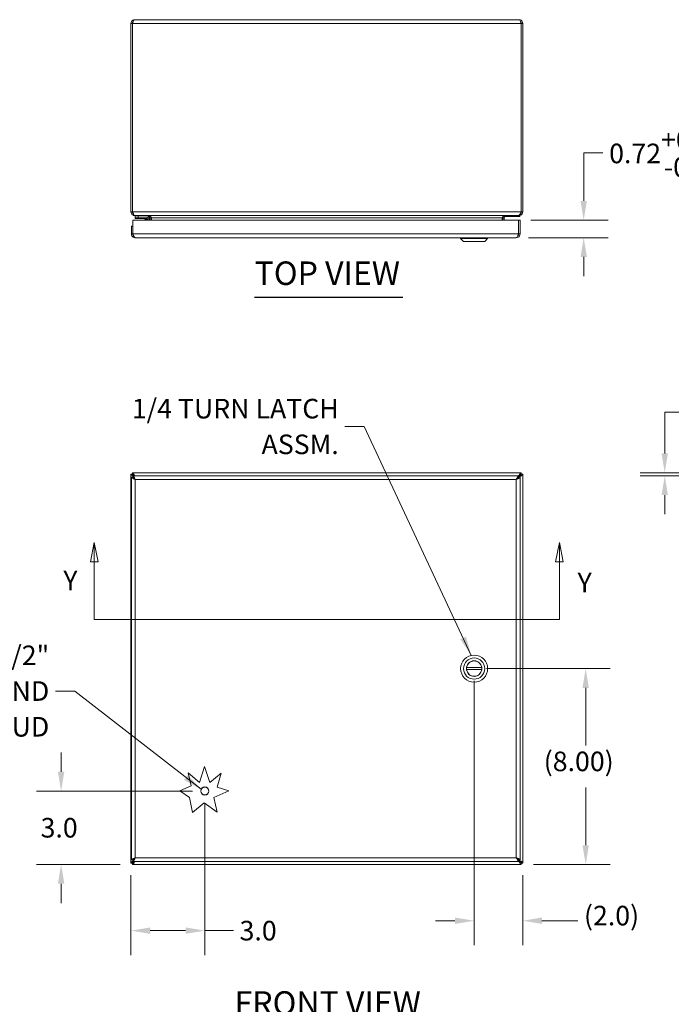
# Model space of a CAD drawing. Units: inches. Extents: x 7 to 131, y 3 to 80.
# Drawn here: x 34 to 61, y 40 to 80 of the extents above; entities that cross this region are included whole.
import ezdxf

# ---------------------------------------------------------------- set-up
doc = ezdxf.new("R2010")
doc.units = ezdxf.units.IN
doc.header["$LTSCALE"] = 8
doc.header["$MEASUREMENT"] = 0
for name, color, linetype, lineweight in [('Dimension (ANSI)', 7, 'Continuous', 5), ('Section Line (ANSI)', 7, 'Continuous', 5), ('Symbol (ANSI)', 7, 'Continuous', 5), ('Visible (ANSI)', 7, 'Continuous', 5), ('Visible Narrow (ANSI)', 7, 'Continuous', 5)]:
    doc.layers.add(name, color=color, linetype=linetype, lineweight=lineweight)
doc.styles.add('ROMANS', font='romans.shx')
doc.styles.add('Text Style168', font='tahoma.ttf')
doc.dimstyles.new('Default (ANSI)', dxfattribs={"dimscale": 8, "dimtxt": 0.1, "dimasz": 0.098425, "dimexe": 0.125, "dimexo": 0.0625, "dimgap": 0.031496, "dimtad": 0, "dimtih": 1, "dimtoh": 1, "dimrnd": 1e-08, "dimzin": 0, "dimdsep": 46, "dimtxsty": 'ROMANS', "dimcen": 0.09, "dimdle": 0.393701, "dimclrd": 256, "dimclre": 256, "dimclrt": 256, "dimadec": 0, "dimazin": 0, "dimtfac": 1, "dimtofl": 0, "dimtmove": 0, "dimatfit": 3, "dimfxl": 1, "dimtolj": 1, "dimtzin": 0, "dimlwd": -1, "dimlwe": -1, "dimarcsym": 0})
doc.dimstyles.new('Default (ANSI)$7', dxfattribs={"dimscale": 8, "dimtxt": 0.1, "dimasz": 0.098425, "dimexe": 0.125, "dimexo": 0.0625, "dimgap": 0.031496, "dimtad": 0, "dimtih": 1, "dimtoh": 1, "dimrnd": 1e-08, "dimzin": 0, "dimdsep": 46, "dimtxsty": 'ROMANS', "dimcen": 0.09, "dimdle": 0.393701, "dimclrd": 256, "dimclre": 256, "dimclrt": 256, "dimadec": 0, "dimazin": 0, "dimtfac": 1, "dimtofl": 0, "dimtmove": 0, "dimatfit": 3, "dimfxl": 1, "dimtolj": 1, "dimtzin": 0, "dimlwd": -1, "dimlwe": -1, "dimarcsym": 0})

# ---------------------------------------------------------------- blocks, each defined once
blk = doc.blocks.new('*D4')
at = {"layer": 'Defpoints', "color": 0, "transparency": 16777216}
for p in [(42.017, 48.41), (36.149, 45.41), (39.061, 45.41)]:
    blk.add_point(p, dxfattribs=at)
at = {"layer": 'Dimension (ANSI)', "transparency": 16777216}
for p, q in [((36.149, 49.198), (36.149, 49.985)), ((41.517, 48.41), (35.149, 48.41)), ((38.561, 45.41), (35.149, 45.41)), ((36.149, 44.623), (36.149, 43.835))]:
    blk.add_line(p, q, dxfattribs=at)
for points in [[(36.017, 49.198), (36.28, 49.198), (36.149, 48.41)], [(36.017, 44.623), (36.28, 44.623), (36.149, 45.41)]]:
    blk.add_solid(points, dxfattribs=at)
at = {"layer": 'Dimension (ANSI)', "transparency": 16777216, "insert": (35.31, 47.31), "char_height": 0.8, "attachment_point": 1, "style": 'ROMANS'}
blk.add_mtext('\\A1;3.0', dxfattribs=at)
blk = doc.blocks.new('*D5')
at = {"layer": 'Defpoints', "color": 0, "transparency": 16777216}
for p in [(42.017, 48.41), (39.001, 45.47), (39.001, 42.708)]:
    blk.add_point(p, dxfattribs=at)
at = {"layer": 'Dimension (ANSI)', "transparency": 16777216}
for p, q in [((42.017, 47.91), (42.017, 41.708)), ((39.001, 44.97), (39.001, 41.708)), ((39.788, 42.708), (41.23, 42.708)), ((42.017, 42.708), (43.185, 42.708))]:
    blk.add_line(p, q, dxfattribs=at)
for points in [[(39.788, 42.839), (39.788, 42.576), (39.001, 42.708)], [(41.23, 42.839), (41.23, 42.576), (42.017, 42.708)]]:
    blk.add_solid(points, dxfattribs=at)
at = {"layer": 'Dimension (ANSI)', "transparency": 16777216, "insert": (43.437, 43.108), "char_height": 0.8, "attachment_point": 1, "style": 'ROMANS'}
blk.add_mtext('\\A1;3.0', dxfattribs=at)
blk = doc.blocks.new('2dTransSection1')
at = {"layer": 'Section Line (ANSI)', "linetype": 'Continuous'}
for p, q in [((4.6878, 7.32), (4.6683, 7.222)), ((4.6878, 7.222), (4.6878, 7.32)), ((4.7073, 7.222), (4.6878, 7.32)), ((7.0626, 7.32), (7.0431, 7.222)), ((7.0626, 7.222), (7.0626, 7.32)), ((7.0821, 7.222), (7.0626, 7.32)), ((4.6683, 7.222), (4.7073, 7.222)), ((4.6878, 6.9263), (4.6878, 7.222)), ((7.0431, 7.222), (7.0821, 7.222)), ((7.0626, 6.9263), (7.0626, 7.222)), ((4.6878, 6.9263), (7.0626, 6.9263)), ((4.6878, 6.9263), (4.7038, 6.9263)), ((7.0466, 6.9263), (7.0626, 6.9263))]:
    blk.add_line(p, q, dxfattribs=at)
at = {"layer": 'Section Line (ANSI)', "linetype": 'Continuous', "flags": 128}
for points in [[(4.7073, 7.222), (4.6878, 7.32), (4.6683, 7.222), (4.7073, 7.222)], [(7.0821, 7.222), (7.0626, 7.32), (7.0431, 7.222), (7.0821, 7.222)]]:
    blk.add_lwpolyline(points, dxfattribs=at)
at = {"layer": 'Section Line (ANSI)'}
for points in [[(4.7073, 7.222), (4.6878, 7.32), (4.6683, 7.222), (4.7073, 7.222)], [(7.0821, 7.222), (7.0626, 7.32), (7.0431, 7.222), (7.0821, 7.222)]]:
    blk.add_solid(points, dxfattribs=at)
at = {"layer": 'Section Line (ANSI)', "char_height": 0.1, "attachment_point": 7, "style": 'ROMANS'}
for insert in [(4.5298, 7.0451), (7.1549, 7.0342)]:
    blk.add_mtext('Y', dxfattribs=dict(at, insert=insert))
blk = doc.blocks.new('*D16')
at = {"layer": 'Defpoints', "color": 0, "transparency": 16777216}
for p in [(53.017, 53.41), (57.572, 53.41), (54.941, 45.41)]:
    blk.add_point(p, dxfattribs=at)
at = {"layer": 'Dimension (ANSI)', "transparency": 16777216}
for p, q in [((53.517, 53.41), (58.572, 53.41)), ((57.572, 52.623), (57.572, 50.272)), ((57.572, 46.198), (57.572, 48.549)), ((55.441, 45.41), (58.572, 45.41))]:
    blk.add_line(p, q, dxfattribs=at)
for points in [[(57.441, 52.623), (57.703, 52.623), (57.572, 53.41)], [(57.441, 46.198), (57.703, 46.198), (57.572, 45.41)]]:
    blk.add_solid(points, dxfattribs=at)
at = {"layer": 'Dimension (ANSI)', "transparency": 16777216, "insert": (55.858, 50.02), "char_height": 0.8, "attachment_point": 1, "style": 'ROMANS'}
blk.add_mtext('\\A1;(8.00)', dxfattribs=at)
blk = doc.blocks.new('*D17')
at = {"layer": 'Defpoints', "color": 0, "transparency": 16777216}
for p in [(53.017, 53.41), (55.001, 45.47), (53.017, 43.112)]:
    blk.add_point(p, dxfattribs=at)
at = {"layer": 'Dimension (ANSI)', "transparency": 16777216}
for p, q in [((53.017, 52.91), (53.017, 42.112)), ((55.001, 44.97), (55.001, 42.112)), ((52.23, 43.112), (51.442, 43.112)), ((55.788, 43.112), (57.25, 43.112))]:
    blk.add_line(p, q, dxfattribs=at)
for points in [[(52.23, 43.244), (52.23, 42.981), (53.017, 43.112)], [(55.788, 43.244), (55.788, 42.981), (55.001, 43.112)]]:
    blk.add_solid(points, dxfattribs=at)
at = {"layer": 'Dimension (ANSI)', "transparency": 16777216, "insert": (57.502, 43.722), "char_height": 0.8, "attachment_point": 1, "style": 'ROMANS'}
blk.add_mtext('\\A1;(2.0)', dxfattribs=at)
blk = doc.blocks.new('*D22')
at = {"layer": 'Defpoints', "color": 0, "transparency": 16777216}
for p in [(54.832, 71.722), (54.739, 71.007), (57.491, 71.007)]:
    blk.add_point(p, dxfattribs=at)
at = {"layer": 'Dimension (ANSI)', "transparency": 16777216}
for p, q in [((58.279, 74.475), (57.491, 74.475)), ((57.491, 74.475), (57.491, 73.297)), ((57.491, 72.51), (57.491, 73.297)), ((55.332, 71.722), (58.491, 71.722)), ((55.239, 71.007), (58.491, 71.007)), ((57.491, 70.22), (57.491, 69.433))]:
    blk.add_line(p, q, dxfattribs=at)
for points in [[(57.36, 72.51), (57.623, 72.51), (57.491, 71.722)], [(57.36, 70.22), (57.623, 70.22), (57.491, 71.007)]]:
    blk.add_solid(points, dxfattribs=at)
at = {"layer": 'Dimension (ANSI)', "transparency": 16777216, "insert": (58.531, 75.408), "char_height": 0.8, "attachment_point": 1, "style": 'ROMANS'}
blk.add_mtext('\\A1;0.72\\S+0.083^ -0.031;', dxfattribs=at)
blk = doc.blocks.new('*D24')
at = {"layer": 'Defpoints', "color": 0, "transparency": 16777216}
for p in [(60.801, 61.285), (67.471, 61.285), (68.373, 61.41)]:
    blk.add_point(p, dxfattribs=at)
at = {"layer": 'Dimension (ANSI)', "transparency": 16777216}
for p, q in [((60.801, 62.198), (60.801, 63.876)), ((60.801, 63.876), (61.588, 63.876)), ((67.873, 61.41), (59.801, 61.41)), ((66.971, 61.285), (59.801, 61.285)), ((60.801, 60.498), (60.801, 59.71))]:
    blk.add_line(p, q, dxfattribs=at)
for points in [[(60.67, 62.198), (60.932, 62.198), (60.801, 61.41)], [(60.67, 60.498), (60.932, 60.498), (60.801, 61.285)]]:
    blk.add_solid(points, dxfattribs=at)
at = {"layer": 'Dimension (ANSI)', "transparency": 16777216, "insert": (61.84, 64.486), "char_height": 0.8, "attachment_point": 1, "style": 'ROMANS'}
blk.add_mtext('\\A1;(0.13)', dxfattribs=at)

msp = doc.modelspace()

# ---------------------------------------------------------------- linework, layer by layer
at = {"layer": 'Symbol (ANSI)', "lineweight": 30}
msp.add_line((44.05145, 68.58052), (50.10863, 68.58052), dxfattribs=at)
at = {"layer": 'Visible (ANSI)'}
for p, q in [((39.0008, 79.7571), (39.0008, 72.0626)), ((39.0598, 79.7571), (39.0008, 79.7571)), ((39.0598, 79.7571), (39.0598, 72.0626)), ((39.06051, 72.0626), (39.06051, 79.7571)), ((39.15355, 79.90985), (54.84805, 79.90985)), ((54.9411, 79.7571), (54.9411, 72.0626)), ((54.9418, 79.7571), (54.9418, 72.0626)), ((54.9418, 79.7571), (55.0008, 79.7571)), ((55.0008, 72.0626), (55.0008, 79.7571)), ((39.0008, 72.0626), (39.0598, 72.0626)), ((54.9418, 72.0626), (55.0008, 72.0626)), ((39.07683, 71.16011), (39.07683, 71.72236)), ((39.07683, 71.72236), (54.83241, 71.72236)), ((39.15355, 71.91613), (39.15355, 71.90985)), ((39.15355, 71.90985), (39.17441, 71.90985)), ((39.1668, 71.90985), (39.1668, 71.84785)), ((39.2918, 71.84785), (39.1668, 71.84785)), ((39.1668, 71.7888), (39.1668, 71.84785)), ((39.1668, 71.7888), (39.2918, 71.7888)), ((54.82719, 71.90985), (39.17441, 71.90985)), ((39.2918, 71.84785), (39.64379, 71.84785)), ((39.64379, 71.7888), (39.2918, 71.7888)), ((39.61718, 71.72236), (39.56538, 71.77415)), ((39.64379, 71.84785), (39.7168, 71.84785)), ((39.67074, 71.72236), (39.67074, 71.76185)), ((39.7168, 71.9073), (39.7168, 71.84785)), ((39.72979, 71.76185), (39.72979, 71.72236)), ((39.7543, 71.8161), (39.7543, 71.72236)), ((39.8133, 71.72236), (39.8133, 71.8161)), ((39.83416, 71.8161), (39.83416, 71.72236)), ((54.16744, 71.8161), (54.16744, 71.72236)), ((54.1883, 71.8161), (54.1883, 71.72236)), ((54.1995, 71.8735), (54.19942, 71.8735)), ((54.2473, 71.8161), (54.2473, 71.72236)), ((54.85872, 71.8735), (54.26693, 71.8735)), ((54.82719, 71.90985), (54.84805, 71.90985)), ((54.83241, 71.72236), (54.83241, 71.16011)), ((54.83312, 71.16011), (54.83312, 71.72236)), ((54.83312, 71.72236), (54.89212, 71.72236)), ((54.84805, 71.91613), (54.84805, 71.90985)), ((54.87461, 71.91218), (54.87675, 71.88819)), ((54.89212, 71.16011), (54.89212, 71.72236)), ((39.07612, 71.47236), (39.01712, 71.47236)), ((39.01712, 71.47236), (39.01712, 71.16011)), ((39.07612, 71.16011), (39.07612, 71.47236)), ((39.07612, 71.16011), (39.01712, 71.16011)), ((54.73937, 71.00736), (39.16987, 71.00736)), ((52.46594, 70.96799), (52.46594, 71.00736)), ((53.5683, 70.96799), (52.46594, 70.96799)), ((52.58405, 70.84988), (52.46594, 70.96799)), ((53.45019, 70.84988), (52.58405, 70.84988)), ((53.45019, 70.84988), (53.5683, 70.96799)), ((53.5683, 70.96799), (53.5683, 71.00736)), ((54.83312, 71.16011), (54.89212, 71.16011)), ((39.0008, 45.46986), (39.0008, 61.35045)), ((39.0008, 61.35045), (39.0598, 61.35045)), ((39.01712, 45.59486), (39.01712, 61.22545)), ((39.07612, 61.22545), (39.01712, 61.22545)), ((39.06051, 61.41015), (54.9411, 61.41015)), ((39.06051, 61.35115), (39.06051, 61.41015)), ((39.07683, 61.28515), (54.83241, 61.28515)), ((39.07683, 61.22615), (39.07683, 61.28515)), ((54.75177, 61.14026), (54.8329, 61.22139)), ((54.83241, 61.22615), (54.83241, 61.28515)), ((54.83312, 61.22545), (54.89212, 61.22545)), ((54.83695, 61.22545), (54.84805, 61.23654)), ((54.89212, 61.22545), (54.89212, 45.59486)), ((54.9411, 61.41015), (54.9411, 61.35115)), ((54.9418, 61.35045), (55.0008, 61.35045)), ((55.0008, 61.35045), (55.0008, 45.46986)), ((53.32961, 53.44952), (52.70463, 53.44952)), ((53.32961, 53.37078), (52.70463, 53.37078)), ((41.45287, 48.6229), (41.33936, 49.15899)), ((41.33936, 49.15899), (41.80458, 48.75507)), ((41.80458, 48.75507), (42.00212, 49.41015)), ((42.00212, 49.41015), (42.22463, 48.75211)), ((42.22463, 48.75211), (42.68847, 49.13742)), ((42.68847, 49.13742), (42.51582, 48.56487)), ((41.00221, 48.42333), (41.45287, 48.6229)), ((41.3881, 48.14712), (41.00221, 48.42333)), ((43.00209, 48.41824), (42.38985, 48.14712)), ((42.51582, 48.56487), (43.00209, 48.41824)), ((41.51764, 47.53535), (41.3881, 48.14712)), ((41.99052, 47.92818), (41.51764, 47.53535)), ((42.51582, 47.55218), (41.99052, 47.92818)), ((42.38985, 48.14712), (42.51582, 47.55218)), ((39.0598, 45.46986), (39.0008, 45.46986)), ((39.07612, 45.59486), (39.01712, 45.59486)), ((39.06051, 45.41015), (39.06051, 45.46915)), ((39.07683, 45.59415), (39.07683, 45.53515)), ((54.83241, 45.53515), (39.07683, 45.53515)), ((54.8329, 45.59891), (54.75177, 45.68005)), ((54.83241, 45.59415), (54.83241, 45.53515)), ((54.83312, 45.59486), (54.89212, 45.59486)), ((54.84805, 45.58376), (54.83695, 45.59486)), ((54.9411, 45.46915), (54.9411, 45.41015)), ((55.0008, 45.46986), (54.9418, 45.46986)), ((54.9411, 45.41015), (39.06051, 45.41015))]:
    msp.add_line(p, q, dxfattribs=at)
for centre, radius in [((53.01712, 53.41015), 0.55118), ((53.01712, 53.41015), 0.43307), ((53.01712, 53.41015), 0.31693), ((42.01712, 48.41015), 0.1685)]:
    msp.add_circle(centre, radius, dxfattribs=at)
for centre, radius, start, end in [((39.53003, 71.7388), 0.05, 45, 90), ((39.64379, 71.76185), 0.086, 0, 90), ((39.64379, 71.76185), 0.02694, 0, 90), ((39.66055, 71.8161), 0.15275, 0, 22.108579), ((54.34105, 71.8161), 0.15275, 157.891421, 180), ((53.01712, 53.41015), 0.31496, 7.180756, 172.819244), ((53.01712, 53.41015), 0.31496, 172.819244, 187.180756), ((53.01712, 53.41015), 0.31496, 187.180756, 352.819244), ((53.01712, 53.41015), 0.31496, 352.819244, 7.180756)]:
    msp.add_arc(centre, radius, start, end, dxfattribs=at)
for points, knots in [([(39.15355, 79.90985), (39.10275, 79.90985), (39.05275, 79.88261), (39.02521, 79.83993), (39.00939, 79.81541), (39.0008, 79.78628), (39.0008, 79.7571)], [0, 0, 0, 0, 0.99769402, 0.99769402, 0.99769402, 1.57079633, 1.57079633, 1.57079633, 1.57079633]), ([(39.08713, 79.82289), (39.07965, 79.81549), (39.0734, 79.80687), (39.06888, 79.79734), (39.06293, 79.78482), (39.0598, 79.77097), (39.0598, 79.7571)], [0.789690821, 0.789690821, 0.789690821, 0.789690821, 1.127197082, 1.127197082, 1.127197082, 1.570796327, 1.570796327, 1.570796327, 1.570796327]), ([(39.06051, 79.7571), (39.08021, 79.8079), (39.09991, 79.8579), (39.11961, 79.88545), (39.13092, 79.90127), (39.14224, 79.90985), (39.15355, 79.90985)], [0, 0, 0, 0, 0.99769402, 0.99769402, 0.99769402, 1.57079633, 1.57079633, 1.57079633, 1.57079633]), ([(55.0008, 79.7571), (55.0008, 79.8079), (54.97356, 79.8579), (54.93088, 79.88545), (54.90636, 79.90127), (54.87723, 79.90985), (54.84805, 79.90985)], [0, 0, 0, 0, 0.99769402, 0.99769402, 0.99769402, 1.57079633, 1.57079633, 1.57079633, 1.57079633]), ([(54.84805, 79.90985), (54.86775, 79.90985), (54.88745, 79.88261), (54.90715, 79.83993), (54.91846, 79.81541), (54.92978, 79.78628), (54.9411, 79.7571)], [0, 0, 0, 0, 0.99769402, 0.99769402, 0.99769402, 1.57079633, 1.57079633, 1.57079633, 1.57079633]), ([(54.91447, 79.82289), (54.92195, 79.81549), (54.9282, 79.80687), (54.93273, 79.79734), (54.93868, 79.78482), (54.9418, 79.77097), (54.9418, 79.7571)], [0.789690821, 0.789690821, 0.789690821, 0.789690821, 1.127197082, 1.127197082, 1.127197082, 1.570796327, 1.570796327, 1.570796327, 1.570796327]), ([(39.0008, 72.0626), (39.0008, 72.0118), (39.02804, 71.96181), (39.07072, 71.93426), (39.09524, 71.91844), (39.12437, 71.90985), (39.15355, 71.90985)], [0, 0, 0, 0, 0.99769402, 0.99769402, 0.99769402, 1.57079633, 1.57079633, 1.57079633, 1.57079633]), ([(39.17441, 71.90985), (39.1503, 71.90985), (39.12618, 71.93709), (39.10207, 71.97978), (39.08821, 72.00429), (39.07436, 72.03342), (39.06051, 72.0626)], [0, 0, 0, 0, 0.99769402, 0.99769402, 0.99769402, 1.57079633, 1.57079633, 1.57079633, 1.57079633]), ([(54.9411, 72.0626), (54.91698, 72.0118), (54.89286, 71.96181), (54.86875, 71.93426), (54.8549, 71.91844), (54.84104, 71.90985), (54.82719, 71.90985)], [0, 0, 0, 0, 0.99769402, 0.99769402, 0.99769402, 1.57079633, 1.57079633, 1.57079633, 1.57079633]), ([(54.84805, 71.90985), (54.89885, 71.90985), (54.94885, 71.93709), (54.9764, 71.97978), (54.99222, 72.00429), (55.0008, 72.03342), (55.0008, 72.0626)], [0, 0, 0, 0, 0.99769402, 0.99769402, 0.99769402, 1.57079633, 1.57079633, 1.57079633, 1.57079633]), ([(39.8133, 71.8634), (39.80177, 71.87551), (39.7857, 71.88603), (39.7667, 71.89388), (39.76269, 71.89554), (39.75855, 71.89707), (39.7543, 71.89849)], [-2.61284457, -2.61284457, -2.61284457, -2.61284457, -2.163219285, -2.163219285, -2.163219285, -2.068247564, -2.068247564, -2.068247564, -2.068247564]), ([(54.1883, 71.8634), (54.19983, 71.87551), (54.21591, 71.88603), (54.2349, 71.89388), (54.23891, 71.89554), (54.24305, 71.89707), (54.2473, 71.89849)], [-2.61284457, -2.61284457, -2.61284457, -2.61284457, -2.163219285, -2.163219285, -2.163219285, -2.068247564, -2.068247564, -2.068247564, -2.068247564]), ([(54.2601, 71.8634), (54.26718, 71.87551), (54.27705, 71.88603), (54.2887, 71.89388), (54.29117, 71.89554), (54.29371, 71.89707), (54.29632, 71.89849)], [-2.61284457, -2.61284457, -2.61284457, -2.61284457, -2.163219285, -2.163219285, -2.163219285, -2.068247564, -2.068247564, -2.068247564, -2.068247564]), ([(39.01712, 71.16011), (39.01712, 71.10931), (39.04436, 71.05931), (39.08704, 71.03176), (39.11156, 71.01594), (39.14069, 71.00736), (39.16987, 71.00736)], [0, 0, 0, 0, 0.99769402, 0.99769402, 0.99769402, 1.57079633, 1.57079633, 1.57079633, 1.57079633]), ([(39.10345, 71.09432), (39.09597, 71.10173), (39.08972, 71.11034), (39.08519, 71.11987), (39.07924, 71.13239), (39.07612, 71.14625), (39.07612, 71.16011)], [0.789690821, 0.789690821, 0.789690821, 0.789690821, 1.127197082, 1.127197082, 1.127197082, 1.570796327, 1.570796327, 1.570796327, 1.570796327]), ([(39.16987, 71.00736), (39.15017, 71.00736), (39.13047, 71.0346), (39.11077, 71.07728), (39.09946, 71.1018), (39.08814, 71.13093), (39.07683, 71.16011)], [0, 0, 0, 0, 0.99769402, 0.99769402, 0.99769402, 1.57079633, 1.57079633, 1.57079633, 1.57079633]), ([(54.73937, 71.00736), (54.79017, 71.00736), (54.84017, 71.0346), (54.86771, 71.07728), (54.88354, 71.1018), (54.89212, 71.13093), (54.89212, 71.16011)], [0, 0, 0, 0, 0.99769402, 0.99769402, 0.99769402, 1.57079633, 1.57079633, 1.57079633, 1.57079633]), ([(54.83241, 71.16011), (54.81271, 71.10931), (54.79302, 71.05931), (54.77332, 71.03176), (54.762, 71.01594), (54.75069, 71.00736), (54.73937, 71.00736)], [0, 0, 0, 0, 0.99769402, 0.99769402, 0.99769402, 1.57079633, 1.57079633, 1.57079633, 1.57079633]), ([(54.80579, 71.09432), (54.81327, 71.10173), (54.81952, 71.11034), (54.82405, 71.11987), (54.83, 71.13239), (54.83312, 71.14625), (54.83312, 71.16011)], [0.789690821, 0.789690821, 0.789690821, 0.789690821, 1.127197082, 1.127197082, 1.127197082, 1.570796327, 1.570796327, 1.570796327, 1.570796327]), ([(39.0008, 61.35045), (39.0008, 61.32633), (39.02804, 61.30222), (39.07072, 61.2781), (39.07273, 61.27697), (39.07476, 61.27584), (39.07683, 61.2747)], [0, 0, 0, 0, 0.99769402, 0.99769402, 0.99769402, 1.04455082, 1.04455082, 1.04455082, 1.04455082]), ([(39.01712, 61.22545), (39.01712, 61.20575), (39.04436, 61.18605), (39.08704, 61.16635), (39.11156, 61.15503), (39.14069, 61.14372), (39.16987, 61.1324)], [0, 0, 0, 0, 0.99769402, 0.99769402, 0.99769402, 1.57079633, 1.57079633, 1.57079633, 1.57079633]), ([(39.11141, 61.28515), (39.09311, 61.29816), (39.07771, 61.31116), (39.06888, 61.32417), (39.06293, 61.33293), (39.0598, 61.34169), (39.0598, 61.35045)], [0.46848928, 0.46848928, 0.46848928, 0.46848928, 1.12719708, 1.12719708, 1.12719708, 1.57079633, 1.57079633, 1.57079633, 1.57079633]), ([(39.16116, 61.28509), (39.14147, 61.32576), (39.12177, 61.36325), (39.10207, 61.38575), (39.08821, 61.40157), (39.07436, 61.41015), (39.06051, 61.41015)], [0.18268383, 0.18268383, 0.18268383, 0.18268383, 0.99769402, 0.99769402, 0.99769402, 1.57079633, 1.57079633, 1.57079633, 1.57079633]), ([(39.06051, 61.35115), (39.08775, 61.35115), (39.115, 61.32946), (39.14225, 61.29764), (39.1457, 61.2936), (39.14916, 61.28942), (39.15262, 61.28515)], [0, 0, 0, 0, 1.12719708, 1.12719708, 1.12719708, 1.27029406, 1.27029406, 1.27029406, 1.27029406]), ([(39.13575, 61.28504), (39.11943, 61.30957), (39.10311, 61.33099), (39.08678, 61.34208), (39.07803, 61.34803), (39.06927, 61.35115), (39.06051, 61.35115)], [0.30050226, 0.30050226, 0.30050226, 0.30050226, 1.12719708, 1.12719708, 1.12719708, 1.57079633, 1.57079633, 1.57079633, 1.57079633]), ([(39.16987, 61.1324), (39.13465, 61.15466), (39.10031, 61.17691), (39.08519, 61.19917), (39.07924, 61.20793), (39.07612, 61.21669), (39.07612, 61.22545)], [0, 0, 0, 0, 1.12719708, 1.12719708, 1.12719708, 1.57079633, 1.57079633, 1.57079633, 1.57079633]), ([(39.16987, 61.1324), (39.15017, 61.1832), (39.13047, 61.2332), (39.11077, 61.26075), (39.09946, 61.27657), (39.08814, 61.28515), (39.07683, 61.28515)], [0, 0, 0, 0, 0.99769402, 0.99769402, 0.99769402, 1.57079633, 1.57079633, 1.57079633, 1.57079633]), ([(39.16987, 61.1324), (39.14761, 61.16763), (39.12536, 61.20196), (39.1031, 61.21708), (39.09434, 61.22303), (39.08559, 61.22615), (39.07683, 61.22615)], [0, 0, 0, 0, 1.12719708, 1.12719708, 1.12719708, 1.57079633, 1.57079633, 1.57079633, 1.57079633]), ([(54.83241, 61.28515), (54.81271, 61.28515), (54.79302, 61.25791), (54.77332, 61.21523), (54.762, 61.19071), (54.75069, 61.16158), (54.73937, 61.1324)], [0, 0, 0, 0, 0.99769402, 0.99769402, 0.99769402, 1.57079633, 1.57079633, 1.57079633, 1.57079633]), ([(54.73937, 61.1324), (54.76163, 61.16763), (54.78388, 61.20196), (54.80614, 61.21708), (54.8149, 61.22303), (54.82365, 61.22615), (54.83241, 61.22615)], [0, 0, 0, 0, 1.12719708, 1.12719708, 1.12719708, 1.57079633, 1.57079633, 1.57079633, 1.57079633]), ([(54.73937, 61.1324), (54.79017, 61.1521), (54.84017, 61.1718), (54.86771, 61.1915), (54.88354, 61.20281), (54.89212, 61.21413), (54.89212, 61.22545)], [0, 0, 0, 0, 0.99769402, 0.99769402, 0.99769402, 1.57079633, 1.57079633, 1.57079633, 1.57079633]), ([(54.73937, 61.1324), (54.7746, 61.15466), (54.80893, 61.17691), (54.82405, 61.19917), (54.83, 61.20793), (54.83312, 61.21669), (54.83312, 61.22545)], [0, 0, 0, 0, 1.12719708, 1.12719708, 1.12719708, 1.57079633, 1.57079633, 1.57079633, 1.57079633]), ([(54.9411, 61.41015), (54.91698, 61.41015), (54.89286, 61.38291), (54.86875, 61.34023), (54.85664, 61.31879), (54.84453, 61.29383), (54.83241, 61.26839)], [0, 0, 0, 0, 0.99769402, 0.99769402, 0.99769402, 1.49880084, 1.49880084, 1.49880084, 1.49880084]), ([(54.9411, 61.35115), (54.91385, 61.35115), (54.8866, 61.32946), (54.85936, 61.29764), (54.85038, 61.28715), (54.8414, 61.27573), (54.83241, 61.26415)], [0, 0, 0, 0, 1.12719708, 1.12719708, 1.12719708, 1.49880084, 1.49880084, 1.49880084, 1.49880084]), ([(54.84805, 61.2574), (54.87031, 61.29263), (54.89256, 61.32696), (54.91482, 61.34208), (54.92358, 61.34803), (54.93234, 61.35115), (54.9411, 61.35115)], [0, 0, 0, 0, 1.12719708, 1.12719708, 1.12719708, 1.57079633, 1.57079633, 1.57079633, 1.57079633]), ([(54.84805, 61.23654), (54.89885, 61.26066), (54.94885, 61.28477), (54.9764, 61.30889), (54.99222, 61.32274), (55.0008, 61.33659), (55.0008, 61.35045)], [0, 0, 0, 0, 0.99769402, 0.99769402, 0.99769402, 1.57079633, 1.57079633, 1.57079633, 1.57079633]), ([(54.9418, 61.35045), (54.9418, 61.3232), (54.9201, 61.29596), (54.88829, 61.26871), (54.87577, 61.25799), (54.86191, 61.24727), (54.84805, 61.23654)], [0, 0, 0, 0, 1.12719708, 1.12719708, 1.12719708, 1.57079633, 1.57079633, 1.57079633, 1.57079633]), ([(54.84805, 61.2574), (54.88328, 61.27966), (54.91761, 61.30191), (54.93273, 61.32417), (54.93868, 61.33293), (54.9418, 61.34169), (54.9418, 61.35045)], [0, 0, 0, 0, 1.12719708, 1.12719708, 1.12719708, 1.57079633, 1.57079633, 1.57079633, 1.57079633]), ([(39.07701, 45.5456), (39.05625, 45.53421), (39.03822, 45.52281), (39.02521, 45.51142), (39.00939, 45.49756), (39.0008, 45.48371), (39.0008, 45.46986)], [0.52624551, 0.52624551, 0.52624551, 0.52624551, 0.99769402, 0.99769402, 0.99769402, 1.57079633, 1.57079633, 1.57079633, 1.57079633]), ([(39.16987, 45.6879), (39.11907, 45.6682), (39.06907, 45.64851), (39.04153, 45.62881), (39.0257, 45.61749), (39.01712, 45.60618), (39.01712, 45.59486)], [0, 0, 0, 0, 0.99769402, 0.99769402, 0.99769402, 1.57079633, 1.57079633, 1.57079633, 1.57079633]), ([(39.11141, 45.53515), (39.09311, 45.52215), (39.07771, 45.50914), (39.06888, 45.49614), (39.06293, 45.48738), (39.0598, 45.47862), (39.0598, 45.46986)], [0.46848928, 0.46848928, 0.46848928, 0.46848928, 1.12719708, 1.12719708, 1.12719708, 1.57079633, 1.57079633, 1.57079633, 1.57079633]), ([(39.13575, 45.53527), (39.11943, 45.51074), (39.10311, 45.48931), (39.08678, 45.47823), (39.07803, 45.47228), (39.06927, 45.46915), (39.06051, 45.46915)], [0.30050226, 0.30050226, 0.30050226, 0.30050226, 1.12719708, 1.12719708, 1.12719708, 1.57079633, 1.57079633, 1.57079633, 1.57079633]), ([(39.06051, 45.41015), (39.08462, 45.41015), (39.10874, 45.43739), (39.13285, 45.48008), (39.14229, 45.49678), (39.15173, 45.51562), (39.16116, 45.53516)], [0, 0, 0, 0, 0.99769402, 0.99769402, 0.99769402, 1.3881125, 1.3881125, 1.3881125, 1.3881125]), ([(39.06051, 45.46915), (39.08775, 45.46915), (39.115, 45.49085), (39.14225, 45.52267), (39.1457, 45.52671), (39.14916, 45.53088), (39.15262, 45.53515)], [0, 0, 0, 0, 1.12719708, 1.12719708, 1.12719708, 1.27029406, 1.27029406, 1.27029406, 1.27029406]), ([(39.16987, 45.6879), (39.13465, 45.66565), (39.10031, 45.64339), (39.08519, 45.62114), (39.07924, 45.61238), (39.07612, 45.60362), (39.07612, 45.59486)], [0, 0, 0, 0, 1.12719708, 1.12719708, 1.12719708, 1.57079633, 1.57079633, 1.57079633, 1.57079633]), ([(39.07683, 45.53515), (39.09653, 45.53515), (39.11622, 45.56239), (39.13592, 45.60508), (39.14724, 45.62959), (39.15855, 45.65872), (39.16987, 45.6879)], [0, 0, 0, 0, 0.99769402, 0.99769402, 0.99769402, 1.57079633, 1.57079633, 1.57079633, 1.57079633]), ([(39.16987, 45.6879), (39.14761, 45.65268), (39.12536, 45.61835), (39.1031, 45.60323), (39.09434, 45.59728), (39.08559, 45.59415), (39.07683, 45.59415)], [0, 0, 0, 0, 1.12719708, 1.12719708, 1.12719708, 1.57079633, 1.57079633, 1.57079633, 1.57079633]), ([(54.73937, 45.6879), (54.75907, 45.6371), (54.77877, 45.5871), (54.79847, 45.55956), (54.80978, 45.54374), (54.8211, 45.53515), (54.83241, 45.53515)], [0, 0, 0, 0, 0.99769402, 0.99769402, 0.99769402, 1.57079633, 1.57079633, 1.57079633, 1.57079633]), ([(54.73937, 45.6879), (54.76163, 45.65268), (54.78388, 45.61835), (54.80614, 45.60323), (54.8149, 45.59728), (54.82365, 45.59415), (54.83241, 45.59415)], [0, 0, 0, 0, 1.12719708, 1.12719708, 1.12719708, 1.57079633, 1.57079633, 1.57079633, 1.57079633]), ([(54.89212, 45.59486), (54.89212, 45.61456), (54.86488, 45.63426), (54.8222, 45.65396), (54.79768, 45.66527), (54.76855, 45.67659), (54.73937, 45.6879)], [0, 0, 0, 0, 0.99769402, 0.99769402, 0.99769402, 1.57079633, 1.57079633, 1.57079633, 1.57079633]), ([(54.73937, 45.6879), (54.7746, 45.66565), (54.80893, 45.64339), (54.82405, 45.62114), (54.83, 45.61238), (54.83312, 45.60362), (54.83312, 45.59486)], [0, 0, 0, 0, 1.12719708, 1.12719708, 1.12719708, 1.57079633, 1.57079633, 1.57079633, 1.57079633]), ([(54.9411, 45.46915), (54.91385, 45.46915), (54.8866, 45.49085), (54.85936, 45.52267), (54.85038, 45.53315), (54.8414, 45.54458), (54.83241, 45.55616)], [0, 0, 0, 0, 1.12719708, 1.12719708, 1.12719708, 1.49880084, 1.49880084, 1.49880084, 1.49880084]), ([(54.83241, 45.55193), (54.85479, 45.505), (54.87716, 45.46012), (54.89954, 45.43456), (54.91339, 45.41874), (54.92724, 45.41015), (54.9411, 45.41015)], [0.07199548, 0.07199548, 0.07199548, 0.07199548, 0.99769402, 0.99769402, 0.99769402, 1.57079633, 1.57079633, 1.57079633, 1.57079633]), ([(55.0008, 45.46986), (55.0008, 45.49398), (54.97356, 45.51809), (54.93088, 45.54221), (54.90636, 45.55606), (54.87723, 45.56991), (54.84805, 45.58376)], [0, 0, 0, 0, 0.99769402, 0.99769402, 0.99769402, 1.57079633, 1.57079633, 1.57079633, 1.57079633]), ([(54.9418, 45.46986), (54.9418, 45.49711), (54.9201, 45.52435), (54.88829, 45.5516), (54.87577, 45.56232), (54.86191, 45.57304), (54.84805, 45.58376)], [0, 0, 0, 0, 1.12719708, 1.12719708, 1.12719708, 1.57079633, 1.57079633, 1.57079633, 1.57079633]), ([(54.84805, 45.5629), (54.87031, 45.52768), (54.89256, 45.49335), (54.91482, 45.47823), (54.92358, 45.47228), (54.93234, 45.46915), (54.9411, 45.46915)], [0, 0, 0, 0, 1.12719708, 1.12719708, 1.12719708, 1.57079633, 1.57079633, 1.57079633, 1.57079633]), ([(54.84805, 45.5629), (54.88328, 45.54065), (54.91761, 45.51839), (54.93273, 45.49614), (54.93868, 45.48738), (54.9418, 45.47862), (54.9418, 45.46986)], [0, 0, 0, 0, 1.12719708, 1.12719708, 1.12719708, 1.57079633, 1.57079633, 1.57079633, 1.57079633])]:
    msp.add_open_spline(points, degree=3, knots=knots, dxfattribs=at)
for points in [[(39.0598, 72.0626), (39.0598, 72.03333), (39.07479, 72.00467), (39.09811, 71.98715)], [(54.9418, 72.0626), (54.9418, 72.03333), (54.92682, 72.00467), (54.90349, 71.98715)], [(39.64403, 71.78708), (39.64404, 71.78708), (39.64404, 71.78708), (39.64404, 71.78707)], [(39.70529, 71.89849), (39.69162, 71.90591), (39.6761, 71.90985), (39.66055, 71.90985)], [(39.66901, 71.7621), (39.66901, 71.7621), (39.66902, 71.76209), (39.66902, 71.76209)], [(39.7543, 71.89849), (39.73204, 71.90591), (39.70674, 71.90985), (39.68141, 71.90985)], [(39.70802, 71.89695), (39.70712, 71.89748), (39.70621, 71.89799), (39.70529, 71.89849)], [(39.7415, 71.8634), (39.73523, 71.87413), (39.72676, 71.88362), (39.7168, 71.8911)], [(39.7543, 71.8161), (39.7543, 71.83263), (39.74982, 71.84915), (39.7415, 71.8634)], [(39.83416, 71.8161), (39.83416, 71.83263), (39.82686, 71.84915), (39.8133, 71.8634)], [(54.16744, 71.8161), (54.16744, 71.83263), (54.17474, 71.84915), (54.1883, 71.8634)], [(54.2473, 71.89849), (54.26957, 71.90591), (54.29486, 71.90985), (54.32019, 71.90985)], [(54.2473, 71.8161), (54.2473, 71.83263), (54.25178, 71.84915), (54.2601, 71.8634)], [(54.29632, 71.89849), (54.30998, 71.90591), (54.32551, 71.90985), (54.34105, 71.90985)], [(54.87675, 71.88819), (54.87131, 71.87854), (54.86502, 71.8735), (54.85872, 71.8735)], [(39.0598, 61.35045), (39.0598, 61.32868), (39.07365, 61.30692), (39.09544, 61.28515)], [(39.0598, 45.46986), (39.0598, 45.49162), (39.07365, 45.51339), (39.09544, 45.53515)]]:
    msp.add_open_spline(points, degree=3, dxfattribs=at)
at = {"layer": 'Visible Narrow (ANSI)'}
for p, q in [((54.9411, 79.7571), (39.06051, 79.7571)), ((39.06051, 72.0626), (54.9411, 72.0626)), ((39.2918, 71.84785), (39.2918, 71.90985)), ((39.2918, 71.84785), (39.2918, 71.7888)), ((39.7543, 71.8161), (39.8133, 71.8161)), ((54.16744, 71.8161), (39.83416, 71.8161)), ((54.2473, 71.8161), (54.1883, 71.8161)), ((54.28112, 71.88819), (54.87675, 71.88819)), ((39.07683, 71.16011), (54.83241, 71.16011)), ((39.15355, 61.1579), (39.15355, 61.14277)), ((39.16987, 61.1324), (39.16987, 45.6879)), ((54.73937, 61.1324), (39.16987, 61.1324)), ((54.73937, 45.6879), (54.73937, 61.1324)), ((54.84805, 61.2574), (54.83241, 61.2574)), ((54.84805, 61.23654), (54.84805, 61.2574)), ((54.84805, 61.22545), (54.84805, 61.23654)), ((39.15355, 45.67754), (39.15355, 45.6624)), ((39.16987, 45.6879), (54.73937, 45.6879)), ((54.83241, 45.5629), (54.84805, 45.5629)), ((54.84805, 45.58376), (54.84805, 45.59486)), ((54.84805, 45.5629), (54.84805, 45.58376))]:
    msp.add_line(p, q, dxfattribs=at)
msp.add_circle((42.01712, 48.41015), 0.1605, dxfattribs=at)
for points, knots in [([(39.63342, 71.75148), (39.62803, 71.75327), (39.62266, 71.75506), (39.61745, 71.7568), (39.60721, 71.76021), (39.59764, 71.7634), (39.58972, 71.76604), (39.58192, 71.76864), (39.57575, 71.7707), (39.57165, 71.77206), (39.56738, 71.77349), (39.56538, 71.77415), (39.56538, 71.77415)], [1.93754116, 1.93754116, 1.93754116, 1.93754116, 2.11119526, 2.11119526, 2.11119526, 2.452995, 2.452995, 2.452995, 2.78989615, 2.78989615, 2.78989615, 3.14159265, 3.14159265, 3.14159265, 3.14159265]), ([(39.64379, 71.7888), (39.64466, 71.7888), (39.64373, 71.78472), (39.63985, 71.77117), (39.63695, 71.76177), (39.63342, 71.75148)], [0, 0, 0, 0, 0.0008769743, 0.0008769743, 0.0017539486, 0.0017539486, 0.0017539486, 0.0017539486]), ([(39.67074, 71.76185), (39.67074, 71.76272), (39.66666, 71.76179), (39.65311, 71.75791), (39.64371, 71.75501), (39.63342, 71.75148)], [0, 0, 0, 0, 0.0008769743, 0.0008769743, 0.0017539486, 0.0017539486, 0.0017539486, 0.0017539486]), ([(39.64312, 71.72236), (39.64172, 71.72655), (39.64025, 71.73097), (39.63874, 71.73551), (39.637, 71.74071), (39.63521, 71.74609), (39.63342, 71.75148)], [0.878733798, 0.878733798, 0.878733798, 0.878733798, 1.030397391, 1.030397391, 1.030397391, 1.20405149, 1.20405149, 1.20405149, 1.20405149]), ([(39.78164, 71.88685), (39.77675, 71.88399), (39.77186, 71.88113), (39.76275, 71.87581), (39.75853, 71.87334), (39.7543, 71.87088)], [-0.118087222, -0.118087222, -0.118087222, -0.118087222, -0.07493, -0.07493, -0.0376616194, -0.0376616194, -0.0376616194, -0.0376616194]), ([(39.7543, 71.8161), (39.7543, 71.82126), (39.7543, 71.82627), (39.7543, 71.83662), (39.7543, 71.84182), (39.7543, 71.8546), (39.7543, 71.86253), (39.7543, 71.87088)], [-0.167457786, -0.167457786, -0.167457786, -0.167457786, -0.122671974, -0.122671974, -0.074582572, -0.074582572, 0, 0, 0, 0]), ([(54.2473, 71.87088), (54.24308, 71.87334), (54.23886, 71.87581), (54.22974, 71.88113), (54.22485, 71.88399), (54.21996, 71.88685)], [-0.1121983806, -0.1121983806, -0.1121983806, -0.1121983806, -0.07493, -0.07493, -0.031772778, -0.031772778, -0.031772778, -0.031772778]), ([(54.2473, 71.87088), (54.2473, 71.85947), (54.2473, 71.84906), (54.2473, 71.83145), (54.2473, 71.82398), (54.2473, 71.8161)], [-0.143358325, -0.143358325, -0.143358325, -0.143358325, -0.059988796, -0.059988796, 0, 0, 0, 0])]:
    msp.add_open_spline(points, degree=3, knots=knots, dxfattribs=at)
for points in [[(39.70529, 71.89849), (39.70703, 71.90171), (39.70878, 71.90492), (39.71053, 71.90814)], [(39.70802, 71.89695), (39.71012, 71.90052), (39.71221, 71.90409), (39.71431, 71.90765)], [(39.7543, 71.87088), (39.75003, 71.86838), (39.74577, 71.86589), (39.7415, 71.8634)], [(39.7543, 71.87088), (39.7543, 71.87928), (39.7543, 71.88853), (39.7543, 71.89849)], [(54.2473, 71.89849), (54.2473, 71.88842), (54.2473, 71.87923), (54.2473, 71.87088)], [(54.2601, 71.8634), (54.25584, 71.86589), (54.25157, 71.86838), (54.2473, 71.87088)], [(54.29108, 71.90814), (54.29282, 71.90492), (54.29457, 71.90171), (54.29632, 71.89849)]]:
    msp.add_open_spline(points, degree=3, dxfattribs=at)

# ---------------------------------------------------------------- block references
at = {"layer": 'Section Line (ANSI)', "xscale": 8, "yscale": 8, "zscale": 8}
msp.add_blockref('2dTransSection1', (0, 0), dxfattribs=at)

# ---------------------------------------------------------------- texts
at = {"layer": 'Symbol (ANSI)', "char_height": 0.96, "attachment_point": 7, "style": 'Text Style168'}
for s, insert in [('TOP VIEW', (44.05068, 68.77629)), ('FRONT VIEW', (43.23131, 38.97296))]:
    msp.add_mtext(s, dxfattribs=dict(at, insert=insert))
at = {"layer": 'Symbol (ANSI)', "char_height": 0.8, "attachment_point": 6, "line_spacing_factor": 1.093904, "style": 'ROMANS'}
for s, insert, width in [('{\\fRomanS|b0|i0;\\H0.8000;1/4 TURN LATCH\\P\\fromans|b0|i0;\\H0.8000;ASSM.}', (47.48798, 63.29682), 11.0159746), ('{\\fRomanS|b0|i0;\\H0.8000;1/4-20 X 1/2"\\P\\fromans|b0|i0;\\H0.8000;S.S. GROUND\\PSTUD}', (35.66389, 52.49279), 10.3482434)]:
    msp.add_mtext(s, dxfattribs=dict(at, insert=insert, width=width))

# ---------------------------------------------------------------- dimensions: what is measured, and where the dimension line sits
at = {"layer": 'Dimension (ANSI)'}
for base, p1, p2, angle, override, picture, middle in [((57.4913524486, 71.0073578978), (54.8324130865, 71.7223578978), (54.7393701932, 71.0073578978), 270, {"dimgap": 0.031496, "dimdec": 2, "dimtol": 1, "dimlim": 0, "dimtp": 0.083, "dimtm": 0.031, "dimtdec": 3, "dimtmove": 1, "dimatfit": 1}, '*D22', (57.5456369271, 74.4751294093)), ((36.14852, 45.41015), (42.01712, 48.41015), (39.06051, 45.41015), 90, {"dimdec": 1, "dimtol": 0, "dimlim": 0, "dimtp": 0, "dimtm": 0, "dimtdec": 2}, '*D4', (36.14852, 46.91015)), ((39.0008, 42.70765), (42.01712, 48.41015), (39.0008, 45.46986), 180, {"dimgap": 0.031496, "dimtih": 0, "dimtoh": 0, "dimdec": 1, "dimtol": 0, "dimlim": 0, "dimtp": 0, "dimtm": 0, "dimtdec": 2, "dimatfit": 2}, '*D5', (44.27554, 42.70765))]:
    dim = msp.add_linear_dim(base=base, p1=p1, p2=p2, angle=angle, dimstyle='Default (ANSI)', override=override, dxfattribs=at)
    dim.commit()
    dim.dimension.update_dxf_attribs({"geometry": picture, "text_midpoint": middle, "dimtype": 160})
for base, p1, p2, angle, override, picture, middle in [((60.8008570234, 61.2851531096), (68.373295292, 61.4101531096), (67.470799229, 61.2851531096), 90, {"dimgap": 0.031496, "dimdec": 2, "dimtol": 0, "dimlim": 0, "dimtp": 0, "dimtm": 0, "dimtdec": 2, "dimatfit": 1}, '*D24', (63.5545128241, 63.8764634584)), ((53.01712, 43.11228), (55.0008, 45.46986), (53.01712, 53.41015), 180, {"dimgap": 0.031496, "dimtih": 0, "dimtoh": 0, "dimdec": 1, "dimtol": 0, "dimlim": 0, "dimtp": 0, "dimtm": 0, "dimtdec": 2, "dimatfit": 1}, '*D17', (58.83532, 43.11228)), ((57.57206, 53.41015), (54.9411, 45.41015), (53.01712, 53.41015), 90, {"dimgap": 0.031496, "dimdec": 2, "dimtol": 0, "dimlim": 0, "dimtp": 0, "dimtm": 0, "dimtdec": 2, "dimatfit": 1}, '*D16', (57.57206, 49.41015))]:
    dim = msp.add_linear_dim(base=base, p1=p1, p2=p2, angle=angle, text='(<>)', dimstyle='Default (ANSI)', override=override, dxfattribs=at)
    dim.commit()
    dim.dimension.update_dxf_attribs({"geometry": picture, "text_midpoint": middle, "dimtype": 160})

# ---------------------------------------------------------------- leaders
at = {"layer": 'Symbol (ANSI)', "annotation_type": 0, "has_hookline": 1, "hookline_direction": 1}
for points, text_width in [([(52.89936, 53.94861), (48.52735, 63.29682), (47.73995, 63.29682)], 10.52352), ([(41.8642, 48.48092), (36.70326, 52.49279), (35.91586, 52.49279)], 9.93903)]:
    msp.add_leader(points, dimstyle='Default (ANSI)$7', override={"dimtad": 0}, dxfattribs=dict(at, text_width=text_width))

doc.saveas('drawing.dxf')
